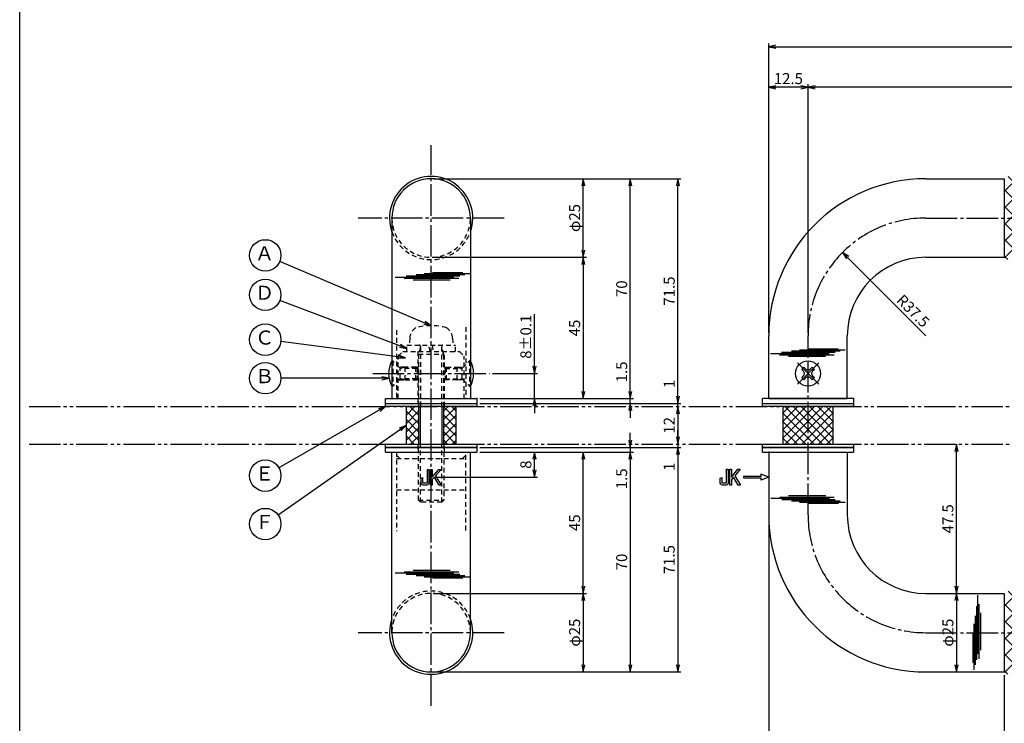
# Model space of a CAD drawing. Units: inches. Extents: x 126 to 933, y 103 to 663.
# Drawn here: x 126 to 440, y 306 to 530 of the extents above; entities that cross this region are included whole.
import ezdxf
from ezdxf.enums import TextEntityAlignment as Align

# ---------------------------------------------------------------- set-up
doc = ezdxf.new("R2010")
doc.units = ezdxf.units.IN
doc.header["$MEASUREMENT"] = 0
for name, pattern in [('CENS', [13, 10, -1, 1, -1]), ('HIDS', [2.5, 1.5, -1]), ('PHAS', [15, 10, -1, 1, -1, 1, -1])]:
    doc.linetypes.add(name, pattern=pattern)
for name, color, linetype in [('02-実線-1', 7, 'Continuous'), ('03-細線', 1, 'Continuous'), ('04-破線-1', 5, 'HIDS'), ('06-中心線', 1, 'CENS'), ('07-2点鎖線', 2, 'PHAS'), ('08-ﾊｯﾁﾝｸﾞ', 2, 'Continuous'), ('09-文字', 4, 'Continuous'), ('10-寸法', 3, 'Continuous'), ('11-ﾈｼﾞ関連', 7, 'Continuous'), ('12-企業ﾏｰｸ', 9, 'Continuous'), ('図枠', 7, 'Continuous')]:
    doc.layers.add(name, color=color, linetype=linetype)
doc.styles.add('STD', font='TXT.shx', dxfattribs={"bigfont": 'bigfont.shx'})
doc.dimstyles.new('1：1', dxfattribs={"dimtxt": 3.5, "dimasz": 2.3, "dimexe": 1, "dimexo": 1, "dimgap": 1, "dimtad": 3, "dimdsep": 46, "dimtxsty": 'STD', "dimblk1": 'ARRI', "dimblk2": 'ARRI', "dimsah": 1, "dimcen": 0, "dimclrd": 3, "dimclre": 3, "dimclrt": 4, "dimadec": 0, "dimazin": 0, "dimtfac": 0.7, "dimtmove": 0, "dimatfit": 0, "dimldrblk": 'ARRI', "dimfxl": 0, "dimtvp": 1, "dimtolj": 1, "dimtzin": 0, "dimarcsym": 0})

# ---------------------------------------------------------------- blocks, each defined once
blk = doc.blocks.new('ARRI')
at = {"color": 0, "linetype": 'ByBlock'}
for p, q in [((0, 0), (-1, 0.21)), ((-1, -0.21), (0, 0)), ((0, 0), (-1, 0))]:
    blk.add_line(p, q, dxfattribs=at)
blk = doc.blocks.new('*D66')
at = {"layer": '10-寸法', "color": 3, "lineweight": -2}
for p, q in [((364.9, 430.47), (364.9, 522.49)), ((367.2, 521.49), (812.6, 521.49)), ((814.9, 430.47), (814.9, 522.49))]:
    blk.add_line(p, q, dxfattribs=at)
at = {"layer": 'Defpoints', "color": 0}
for p in [(814.9, 521.49), (364.9, 429.47), (814.9, 429.47)]:
    blk.add_point(p, dxfattribs=at)
at = {"layer": '10-寸法', "color": 3, "lineweight": -2, "xscale": 2.3, "yscale": 2.3, "zscale": 2.3, "rotation": 180}
blk.add_blockref('ARRI', (364.9, 521.49), dxfattribs=at)
at = {"layer": '10-寸法', "color": 3, "lineweight": -2, "xscale": 2.3, "yscale": 2.3, "zscale": 2.3}
blk.add_blockref('ARRI', (814.9, 521.49), dxfattribs=at)
at = {"layer": '10-寸法', "color": 4, "insert": (589.9, 524.24), "char_height": 3.5, "attachment_point": 5, "style": 'STD'}
blk.add_mtext('\\A1;L=450', dxfattribs=at)
blk = doc.blocks.new('*D67')
at = {"layer": '10-寸法', "color": 3, "lineweight": -2}
for p, q in [((377.4, 430.47), (377.4, 509.6)), ((800.1, 508.6), (379.7, 508.6)), ((802.4, 430.47), (802.4, 509.6))]:
    blk.add_line(p, q, dxfattribs=at)
at = {"layer": 'Defpoints', "color": 0}
for p in [(377.4, 508.6), (377.4, 429.47), (802.4, 429.47)]:
    blk.add_point(p, dxfattribs=at)
at = {"layer": '10-寸法', "color": 3, "lineweight": -2, "xscale": 2.3, "yscale": 2.3, "zscale": 2.3, "rotation": 180}
blk.add_blockref('ARRI', (377.4, 508.6), dxfattribs=at)
at = {"layer": '10-寸法', "color": 3, "lineweight": -2, "xscale": 2.3, "yscale": 2.3, "zscale": 2.3}
blk.add_blockref('ARRI', (802.4, 508.6), dxfattribs=at)
at = {"layer": '10-寸法', "color": 4, "insert": (589.9, 511.35), "char_height": 3.5, "attachment_point": 5, "style": 'STD'}
blk.add_mtext('\\A1;P=425±0.5', dxfattribs=at)
blk = doc.blocks.new('*D69')
at = {"layer": '10-寸法', "color": 3, "lineweight": -2}
for p, q in [((364.9, 430.47), (364.9, 509.6)), ((375.1, 508.6), (367.2, 508.6)), ((377.4, 430.47), (377.4, 509.6))]:
    blk.add_line(p, q, dxfattribs=at)
at = {"layer": 'Defpoints', "color": 0}
for p in [(364.9, 508.6), (364.9, 429.47), (377.4, 429.47)]:
    blk.add_point(p, dxfattribs=at)
at = {"layer": '10-寸法', "color": 3, "lineweight": -2, "xscale": 2.3, "yscale": 2.3, "zscale": 2.3, "rotation": 180}
blk.add_blockref('ARRI', (364.9, 508.6), dxfattribs=at)
at = {"layer": '10-寸法', "color": 3, "lineweight": -2, "xscale": 2.3, "yscale": 2.3, "zscale": 2.3}
blk.add_blockref('ARRI', (377.4, 508.6), dxfattribs=at)
at = {"layer": '10-寸法', "color": 4, "insert": (371.15, 511.35), "char_height": 3.5, "attachment_point": 5, "style": 'STD'}
blk.add_mtext('\\A1;12.5', dxfattribs=at)
blk = doc.blocks.new('A$C148C772C')
at = {"layer": '12-企業ﾏｰｸ'}
for p, q in [((-0.16, -2.53), (-0.16, 2.47)), ((-0.16, 2.47), (0.38, 2.47)), ((0.38, 2.47), (0.38, 0)), ((0.38, 0), (2.44, 2.47)), ((3.18, 2.47), (1.44, 0.45)), ((1.44, 0.45), (3.25, -2.53)), ((2.44, 2.47), (3.18, 2.47)), ((0.38, -2.53), (-0.16, -2.53)), ((1.05, -0.01), (0.38, -0.8)), ((0.38, -0.8), (0.38, -2.53)), ((2.53, -2.53), (1.05, -0.01)), ((3.25, -2.53), (2.53, -2.53))]:
    blk.add_line(p, q, dxfattribs=at)
for points in [[(-1.15, -1.83), (-1.15, -1.83), (-1.15, 2.47), (-1.15, 2.47)], [(-1.15, 2.47), (-1.15, 2.47), (-0.66, 2.47), (-0.66, 2.47)], [(-0.66, 2.47), (-0.66, 2.47), (-0.66, -1.34), (-0.66, -1.34)], [(-3.2, -0.34), (-3.2, -0.34), (-2.72, -0.16), (-2.72, -0.16)], [(-3.2, -1.34), (-3.2, -1.34), (-3.2, -0.34), (-3.2, -0.34)], [(-3.06, -2.28), (-3.16, -2.12), (-3.2, -1.8), (-3.2, -1.34)], [(-2.52, -2.53), (-2.79, -2.53), (-2.97, -2.45), (-3.06, -2.28)], [(-2.72, -0.16), (-2.72, -0.16), (-2.72, -1.83), (-2.72, -1.83)], [(-2.72, -1.83), (-2.72, -1.83), (-1.15, -1.83), (-1.15, -1.83)], [(-1.35, -2.53), (-1.35, -2.53), (-2.52, -2.53), (-2.52, -2.53)]]:
    blk.add_open_spline(points, degree=3, dxfattribs=at)
blk.add_open_spline([(-0.66, -1.34), (-0.66, -1.8), (-0.71, -2.11), (-0.81, -2.28), (-0.9, -2.44), (-1.08, -2.53), (-1.35, -2.53)], degree=3, knots=[9, 9, 9, 9, 10, 10, 10, 11, 11, 11, 11], dxfattribs=at)
blk.add_point((0.02, -0.03), dxfattribs=at)
blk = doc.blocks.new('*D74')
at = {"layer": '10-寸法', "color": 3, "lineweight": -2}
blk.add_line((414.9, 429.47), (390.01, 454.36), dxfattribs=at)
at = {"layer": 'Defpoints', "color": 0}
for p in [(388.39, 455.98), (414.9, 429.47)]:
    blk.add_point(p, dxfattribs=at)
at = {"layer": '10-寸法', "color": 3, "lineweight": -2, "xscale": 2.3, "yscale": 2.3, "zscale": 2.3, "rotation": 135.0000000000044}
blk.add_blockref('ARRI', (388.39, 455.98), dxfattribs=at)
at = {"layer": '10-寸法', "color": 4, "insert": (410.85, 437.41), "char_height": 3.5, "attachment_point": 5, "rotation": 315, "style": 'STD'}
blk.add_mtext('\\A1;R37.5', dxfattribs=at)
blk = doc.blocks.new('A$C741E2E0F')
at = {"layer": '12-企業ﾏｰｸ'}
for p, q in [((-12.39, -10.64), (-12.39, -5.64)), ((-12.39, -5.64), (-11.85, -5.64)), ((-11.85, -5.64), (-11.85, -8.12)), ((-11.85, -8.12), (-9.79, -5.64)), ((-9.05, -5.64), (-10.78, -7.67)), ((-9.79, -5.64), (-9.05, -5.64)), ((-11.17, -8.12), (-11.85, -8.91)), ((-11.85, -8.91), (-11.85, -10.64)), ((-9.69, -10.64), (-11.17, -8.12)), ((-10.78, -7.67), (-8.97, -10.64)), ((-2.47, -7.89), (-7.97, -7.89)), ((-7.97, -7.89), (-7.97, -8.39)), ((-7.97, -8.39), (-2.47, -8.39)), ((0.03, -8.14), (-2.47, -7.23)), ((-2.47, -7.23), (-2.47, -7.89)), ((0.03, -8.14), (-2.47, -9.05)), ((-2.47, -8.39), (-2.47, -9.05)), ((-11.85, -10.64), (-12.39, -10.64)), ((-8.97, -10.64), (-9.69, -10.64))]:
    blk.add_line(p, q, dxfattribs=at)
for points in [[(-13.38, -9.95), (-13.38, -9.95), (-13.38, -5.64), (-13.38, -5.64)], [(-13.38, -5.64), (-13.38, -5.64), (-12.89, -5.64), (-12.89, -5.64)], [(-12.89, -5.64), (-12.89, -5.64), (-12.89, -9.46), (-12.89, -9.46)], [(-15.43, -8.45), (-15.43, -8.45), (-14.94, -8.28), (-14.94, -8.28)], [(-15.43, -9.46), (-15.43, -9.46), (-15.43, -8.45), (-15.43, -8.45)], [(-14.94, -8.28), (-14.94, -8.28), (-14.94, -9.95), (-14.94, -9.95)], [(-15.28, -10.4), (-15.38, -10.23), (-15.43, -9.92), (-15.43, -9.46)], [(-14.74, -10.64), (-15.01, -10.64), (-15.19, -10.56), (-15.28, -10.4)], [(-14.94, -9.95), (-14.94, -9.95), (-13.38, -9.95), (-13.38, -9.95)], [(-13.57, -10.64), (-13.57, -10.64), (-14.74, -10.64), (-14.74, -10.64)]]:
    blk.add_open_spline(points, degree=3, dxfattribs=at)
blk.add_open_spline([(-12.89, -9.46), (-12.89, -9.92), (-12.94, -10.23), (-13.03, -10.39), (-13.13, -10.56), (-13.31, -10.64), (-13.57, -10.64)], degree=3, knots=[9, 9, 9, 9, 10, 10, 10, 11, 11, 11, 11], dxfattribs=at)
blk.add_point((0.03, -0.14), dxfattribs=at)
blk = doc.blocks.new('*D72')
at = {"layer": '10-寸法', "color": 3, "lineweight": -2}
blk.add_line((424.68, 349.77), (424.68, 392.67), dxfattribs=at)
at = {"layer": 'Defpoints', "color": 0}
for p in [(424.68, 394.97), (424.68, 394.97), (424.68, 347.47)]:
    blk.add_point(p, dxfattribs=at)
at = {"layer": '10-寸法', "color": 3, "lineweight": -2, "xscale": 2.3, "yscale": 2.3, "zscale": 2.3}
for p, rotation in [((424.68, 394.97), 90), ((424.68, 347.47), 270)]:
    blk.add_blockref('ARRI', p, dxfattribs=dict(at, rotation=rotation))
at = {"layer": '10-寸法', "color": 4, "insert": (421.93, 371.22), "char_height": 3.5, "attachment_point": 5, "rotation": 90, "style": 'STD'}
blk.add_mtext('\\A1;47.5', dxfattribs=at)
blk = doc.blocks.new('*D73')
at = {"layer": '10-寸法', "color": 3, "lineweight": -2}
blk.add_line((424.68, 345.17), (424.68, 324.77), dxfattribs=at)
at = {"layer": 'Defpoints', "color": 0}
for p in [(424.68, 347.47), (424.68, 322.47), (424.68, 322.47)]:
    blk.add_point(p, dxfattribs=at)
at = {"layer": '10-寸法', "color": 3, "lineweight": -2, "xscale": 2.3, "yscale": 2.3, "zscale": 2.3}
for p, rotation in [((424.68, 347.47), 90), ((424.68, 322.47), 270)]:
    blk.add_blockref('ARRI', p, dxfattribs=dict(at, rotation=rotation))
at = {"layer": '10-寸法', "color": 4, "insert": (421.93, 334.97), "char_height": 3.5, "attachment_point": 5, "rotation": 90, "style": 'STD'}
blk.add_mtext('\\A1;φ25', dxfattribs=at)
blk = doc.blocks.new('A$C12A866E5')
at = {"layer": '06-中心線', "linetype": 'CENS'}
for p, q in [((3.47, -3.37), (-3.32, 3.42)), ((-3.32, -3.37), (3.47, 3.42))]:
    blk.add_line(p, q, dxfattribs=at)
at = {"layer": '11-ﾈｼﾞ関連', "color": 7, "linetype": 'Continuous'}
for p, q in [((-1.94, 1.34), (-1.23, 2.04)), ((-1.34, 0.74), (-1.94, 1.34)), ((-1.23, 2.04), (-0.63, 1.44)), ((0.78, 1.44), (1.38, 2.04)), ((1.38, 2.04), (2.09, 1.34)), ((2.09, 1.34), (1.49, 0.74)), ((-1.94, -1.28), (-1.34, -0.68)), ((-1.23, -1.99), (-1.94, -1.28)), ((-0.63, -1.39), (-1.23, -1.99)), ((1.38, -1.99), (0.78, -1.39)), ((2.09, -1.28), (1.38, -1.99)), ((1.49, -0.68), (2.09, -1.28))]:
    blk.add_line(p, q, dxfattribs=at)
blk.add_circle((0.08, 0.03), 4, dxfattribs=at)
for centre, start, end in [((-2.05, 0.03), 315, 45), ((0.08, 2.15), 225, 315), ((2.2, 0.03), 135, 225), ((0.08, -2.09), 45, 135)]:
    blk.add_arc(centre, 1, start, end, dxfattribs=at)
blk = doc.blocks.new('*D79')
at = {"layer": '10-寸法', "color": 3, "lineweight": -2}
for p, q in [((364.9, 371.47), (364.9, 279.44)), ((439.9, 321.47), (439.9, 279.44)), ((367.2, 280.44), (437.6, 280.44))]:
    blk.add_line(p, q, dxfattribs=at)
at = {"layer": 'Defpoints', "color": 0}
for p in [(364.9, 372.47), (439.9, 322.47), (439.9, 280.44)]:
    blk.add_point(p, dxfattribs=at)
at = {"layer": '10-寸法', "color": 3, "lineweight": -2, "xscale": 2.3, "yscale": 2.3, "zscale": 2.3, "rotation": 180}
blk.add_blockref('ARRI', (364.9, 280.44), dxfattribs=at)
at = {"layer": '10-寸法', "color": 3, "lineweight": -2, "xscale": 2.3, "yscale": 2.3, "zscale": 2.3}
blk.add_blockref('ARRI', (439.9, 280.44), dxfattribs=at)
at = {"layer": '10-寸法', "color": 4, "insert": (402.4, 283.19), "char_height": 3.5, "attachment_point": 5, "style": 'STD'}
blk.add_mtext('\\A1;L=75【ステンレスサテン仕上】', dxfattribs=at)
blk = doc.blocks.new('*D77')
at = {"layer": '10-寸法', "color": 3, "lineweight": -2}
for p, q in [((439.9, 321.47), (439.9, 279.44)), ((739.9, 321.47), (739.9, 279.44)), ((442.2, 280.44), (737.6, 280.44))]:
    blk.add_line(p, q, dxfattribs=at)
at = {"layer": 'Defpoints', "color": 0}
for p in [(439.9, 322.47), (739.9, 322.47), (739.9, 280.44)]:
    blk.add_point(p, dxfattribs=at)
at = {"layer": '10-寸法', "color": 3, "lineweight": -2, "xscale": 2.3, "yscale": 2.3, "zscale": 2.3, "rotation": 180}
blk.add_blockref('ARRI', (439.9, 280.44), dxfattribs=at)
at = {"layer": '10-寸法', "color": 3, "lineweight": -2, "xscale": 2.3, "yscale": 2.3, "zscale": 2.3}
blk.add_blockref('ARRI', (739.9, 280.44), dxfattribs=at)
at = {"layer": '10-寸法', "color": 4, "insert": (597.4, 283.19), "char_height": 3.5, "attachment_point": 5, "style": 'STD'}
blk.add_mtext('\\A1;L=300【Ｊ-ＦＯＲＴ ブラック】', dxfattribs=at)
blk = doc.blocks.new('*D81')
at = {"layer": '10-寸法', "color": 3, "lineweight": -2}
for p, q in [((258.41, 347.47), (306.85, 347.47)), ((305.85, 345.17), (305.85, 324.77)), ((258.41, 322.47), (306.85, 322.47))]:
    blk.add_line(p, q, dxfattribs=at)
at = {"layer": 'Defpoints', "color": 0}
for p in [(257.41, 347.47), (257.41, 322.47), (305.85, 322.47)]:
    blk.add_point(p, dxfattribs=at)
at = {"layer": '10-寸法', "color": 3, "lineweight": -2, "xscale": 2.3, "yscale": 2.3, "zscale": 2.3}
for p, rotation in [((305.85, 347.47), 90), ((305.85, 322.47), 270)]:
    blk.add_blockref('ARRI', p, dxfattribs=dict(at, rotation=rotation))
at = {"layer": '10-寸法', "color": 4, "insert": (303.1, 334.97), "char_height": 3.5, "attachment_point": 5, "rotation": 90, "style": 'STD'}
blk.add_mtext('\\A1;φ25', dxfattribs=at)
blk = doc.blocks.new('*D82')
at = {"layer": '10-寸法', "color": 3, "lineweight": -2}
for p, q in [((272.91, 392.47), (306.85, 392.47)), ((305.85, 349.77), (305.85, 390.17)), ((258.41, 347.47), (306.85, 347.47))]:
    blk.add_line(p, q, dxfattribs=at)
at = {"layer": 'Defpoints', "color": 0}
for p in [(271.91, 392.47), (305.85, 392.47), (257.41, 347.47)]:
    blk.add_point(p, dxfattribs=at)
at = {"layer": '10-寸法', "color": 3, "lineweight": -2, "xscale": 2.3, "yscale": 2.3, "zscale": 2.3}
for p, rotation in [((305.85, 392.47), 90), ((305.85, 347.47), 270)]:
    blk.add_blockref('ARRI', p, dxfattribs=dict(at, rotation=rotation))
at = {"layer": '10-寸法', "color": 4, "insert": (303.1, 369.97), "char_height": 3.5, "attachment_point": 5, "rotation": 90, "style": 'STD'}
blk.add_mtext('\\A1;45', dxfattribs=at)
blk = doc.blocks.new('*D83')
at = {"layer": '10-寸法', "color": 3, "lineweight": -2}
for p, q in [((258.41, 479.47), (306.85, 479.47)), ((305.85, 456.77), (305.85, 477.17)), ((258.41, 454.47), (306.85, 454.47))]:
    blk.add_line(p, q, dxfattribs=at)
at = {"layer": 'Defpoints', "color": 0}
for p in [(257.41, 479.47), (305.85, 479.47), (257.41, 454.47)]:
    blk.add_point(p, dxfattribs=at)
at = {"layer": '10-寸法', "color": 3, "lineweight": -2, "xscale": 2.3, "yscale": 2.3, "zscale": 2.3}
for p, rotation in [((305.85, 479.47), 90), ((305.85, 454.47), 270)]:
    blk.add_blockref('ARRI', p, dxfattribs=dict(at, rotation=rotation))
at = {"layer": '10-寸法', "color": 4, "insert": (303.1, 466.97), "char_height": 3.5, "attachment_point": 5, "rotation": 90, "style": 'STD'}
blk.add_mtext('\\A1;φ25', dxfattribs=at)
blk = doc.blocks.new('*D84')
at = {"layer": '10-寸法', "color": 3, "lineweight": -2}
for p, q in [((258.41, 454.47), (306.85, 454.47)), ((305.85, 452.17), (305.85, 411.77)), ((272.91, 409.47), (306.85, 409.47))]:
    blk.add_line(p, q, dxfattribs=at)
at = {"layer": 'Defpoints', "color": 0}
for p in [(257.41, 454.47), (271.91, 409.47), (305.85, 409.47)]:
    blk.add_point(p, dxfattribs=at)
at = {"layer": '10-寸法', "color": 3, "lineweight": -2, "xscale": 2.3, "yscale": 2.3, "zscale": 2.3}
for p, rotation in [((305.85, 454.47), 90), ((305.85, 409.47), 270)]:
    blk.add_blockref('ARRI', p, dxfattribs=dict(at, rotation=rotation))
at = {"layer": '10-寸法', "color": 4, "insert": (303.1, 431.97), "char_height": 3.5, "attachment_point": 5, "rotation": 90, "style": 'STD'}
blk.add_mtext('\\A1;45', dxfattribs=at)
blk = doc.blocks.new('*D85')
at = {"layer": '10-寸法', "color": 3, "lineweight": -2}
for p, q in [((290.32, 419.77), (290.32, 436.32)), ((276.95, 417.47), (291.32, 417.47)), ((290.32, 409.47), (290.32, 417.47)), ((272.91, 409.47), (291.32, 409.47)), ((290.32, 407.17), (290.32, 404.87))]:
    blk.add_line(p, q, dxfattribs=at)
at = {"layer": 'Defpoints', "color": 0}
for p in [(275.95, 417.47), (290.32, 417.47), (271.91, 409.47)]:
    blk.add_point(p, dxfattribs=at)
at = {"layer": '10-寸法', "color": 3, "lineweight": -2, "xscale": 2.3, "yscale": 2.3, "zscale": 2.3}
for p, rotation in [((290.32, 417.47), 270), ((290.32, 409.47), 90)]:
    blk.add_blockref('ARRI', p, dxfattribs=dict(at, rotation=rotation))
at = {"layer": '10-寸法', "color": 4, "insert": (287.57, 429.19), "char_height": 3.5, "attachment_point": 5, "rotation": 90, "style": 'STD'}
blk.add_mtext('\\A1;8±0.1', dxfattribs=at)
blk = doc.blocks.new('*D86')
at = {"layer": '10-寸法', "color": 3, "lineweight": -2}
for p, q in [((258.41, 479.47), (336.96, 479.47)), ((335.96, 410.27), (335.96, 477.17)), ((272.91, 407.97), (336.96, 407.97))]:
    blk.add_line(p, q, dxfattribs=at)
at = {"layer": 'Defpoints', "color": 0}
for p in [(257.41, 479.47), (335.96, 479.47), (271.91, 407.97)]:
    blk.add_point(p, dxfattribs=at)
at = {"layer": '10-寸法', "color": 3, "lineweight": -2, "xscale": 2.3, "yscale": 2.3, "zscale": 2.3}
for p, rotation in [((335.96, 479.47), 90), ((335.96, 407.97), 270)]:
    blk.add_blockref('ARRI', p, dxfattribs=dict(at, rotation=rotation))
at = {"layer": '10-寸法', "color": 4, "insert": (333.21, 443.72), "char_height": 3.5, "attachment_point": 5, "rotation": 90, "style": 'STD'}
blk.add_mtext('\\A1;71.5', dxfattribs=at)
blk = doc.blocks.new('*D87')
at = {"layer": '10-寸法', "color": 3, "lineweight": -2}
for p, q in [((335.96, 410.27), (335.96, 415.73)), ((335.96, 406.97), (335.96, 407.97)), ((335.96, 404.67), (335.96, 402.37))]:
    blk.add_line(p, q, dxfattribs=at)
at = {"layer": 'Defpoints', "color": 0}
for p in [(335.96, 407.97), (335.96, 407.97), (335.96, 406.97)]:
    blk.add_point(p, dxfattribs=at)
at = {"layer": '10-寸法', "color": 3, "lineweight": -2, "xscale": 2.3, "yscale": 2.3, "zscale": 2.3}
for p, rotation in [((335.96, 407.97), 270), ((335.96, 406.97), 90)]:
    blk.add_blockref('ARRI', p, dxfattribs=dict(at, rotation=rotation))
at = {"layer": '10-寸法', "color": 4, "insert": (333.21, 414.15), "char_height": 3.5, "attachment_point": 5, "rotation": 90, "style": 'STD'}
blk.add_mtext('\\A1;1', dxfattribs=at)
blk = doc.blocks.new('*D88')
at = {"layer": '10-寸法', "color": 3, "lineweight": -2}
for p, q in [((272.91, 393.97), (336.96, 393.97)), ((335.96, 391.67), (335.96, 324.77)), ((258.41, 322.47), (336.96, 322.47))]:
    blk.add_line(p, q, dxfattribs=at)
at = {"layer": 'Defpoints', "color": 0}
for p in [(271.91, 393.97), (257.41, 322.47), (335.96, 322.47)]:
    blk.add_point(p, dxfattribs=at)
at = {"layer": '10-寸法', "color": 3, "lineweight": -2, "xscale": 2.3, "yscale": 2.3, "zscale": 2.3}
for p, rotation in [((335.96, 393.97), 90), ((335.96, 322.47), 270)]:
    blk.add_blockref('ARRI', p, dxfattribs=dict(at, rotation=rotation))
at = {"layer": '10-寸法', "color": 4, "insert": (333.21, 358.22), "char_height": 3.5, "attachment_point": 5, "rotation": 90, "style": 'STD'}
blk.add_mtext('\\A1;71.5', dxfattribs=at)
blk = doc.blocks.new('*D89')
at = {"layer": '10-寸法', "color": 3, "lineweight": -2}
for p, q in [((335.96, 397.27), (335.96, 399.57)), ((335.96, 394.97), (335.96, 393.97)), ((335.96, 391.67), (335.96, 386.2))]:
    blk.add_line(p, q, dxfattribs=at)
at = {"layer": 'Defpoints', "color": 0}
for p in [(335.96, 394.97), (335.96, 393.97), (335.96, 393.97)]:
    blk.add_point(p, dxfattribs=at)
at = {"layer": '10-寸法', "color": 3, "lineweight": -2, "xscale": 2.3, "yscale": 2.3, "zscale": 2.3}
for p, rotation in [((335.96, 394.97), 270), ((335.96, 393.97), 90)]:
    blk.add_blockref('ARRI', p, dxfattribs=dict(at, rotation=rotation))
at = {"layer": '10-寸法', "color": 4, "insert": (333.21, 387.78), "char_height": 3.5, "attachment_point": 5, "rotation": 90, "style": 'STD'}
blk.add_mtext('\\A1;1', dxfattribs=at)
blk = doc.blocks.new('*D90')
at = {"layer": '10-寸法', "color": 3, "lineweight": -2}
blk.add_line((335.96, 404.67), (335.96, 397.27), dxfattribs=at)
at = {"layer": 'Defpoints', "color": 0}
for p in [(335.96, 406.97), (335.96, 394.97), (335.96, 394.97)]:
    blk.add_point(p, dxfattribs=at)
at = {"layer": '10-寸法', "color": 3, "lineweight": -2, "xscale": 2.3, "yscale": 2.3, "zscale": 2.3}
for p, rotation in [((335.96, 406.97), 90), ((335.96, 394.97), 270)]:
    blk.add_blockref('ARRI', p, dxfattribs=dict(at, rotation=rotation))
at = {"layer": '10-寸法', "color": 4, "insert": (333.21, 400.97), "char_height": 3.5, "attachment_point": 5, "rotation": 90, "style": 'STD'}
blk.add_mtext('\\A1;12', dxfattribs=at)
blk = doc.blocks.new('*D91')
at = {"layer": '10-寸法', "color": 3, "lineweight": -2}
for p, q in [((272.91, 392.47), (321.82, 392.47)), ((320.82, 390.17), (320.82, 324.77)), ((258.41, 322.47), (321.82, 322.47))]:
    blk.add_line(p, q, dxfattribs=at)
at = {"layer": 'Defpoints', "color": 0}
for p in [(271.91, 392.47), (257.41, 322.47), (320.82, 322.47)]:
    blk.add_point(p, dxfattribs=at)
at = {"layer": '10-寸法', "color": 3, "lineweight": -2, "xscale": 2.3, "yscale": 2.3, "zscale": 2.3}
for p, rotation in [((320.82, 392.47), 90), ((320.82, 322.47), 270)]:
    blk.add_blockref('ARRI', p, dxfattribs=dict(at, rotation=rotation))
at = {"layer": '10-寸法', "color": 4, "insert": (318.07, 357.47), "char_height": 3.5, "attachment_point": 5, "rotation": 90, "style": 'STD'}
blk.add_mtext('\\A1;70', dxfattribs=at)
blk = doc.blocks.new('*D92')
at = {"layer": '10-寸法', "color": 3, "lineweight": -2}
for p, q in [((258.41, 479.47), (321.82, 479.47)), ((320.82, 411.77), (320.82, 477.17)), ((272.91, 409.47), (321.82, 409.47))]:
    blk.add_line(p, q, dxfattribs=at)
at = {"layer": 'Defpoints', "color": 0}
for p in [(257.41, 479.47), (320.82, 479.47), (271.91, 409.47)]:
    blk.add_point(p, dxfattribs=at)
at = {"layer": '10-寸法', "color": 3, "lineweight": -2, "xscale": 2.3, "yscale": 2.3, "zscale": 2.3}
for p, rotation in [((320.82, 479.47), 90), ((320.82, 409.47), 270)]:
    blk.add_blockref('ARRI', p, dxfattribs=dict(at, rotation=rotation))
at = {"layer": '10-寸法', "color": 4, "insert": (318.07, 444.47), "char_height": 3.5, "attachment_point": 5, "rotation": 90, "style": 'STD'}
blk.add_mtext('\\A1;70', dxfattribs=at)
blk = doc.blocks.new('*D93')
at = {"layer": '10-寸法', "color": 3, "lineweight": -2}
for p, q in [((320.82, 411.77), (320.82, 421.9)), ((272.91, 409.47), (321.82, 409.47)), ((272.91, 407.97), (321.82, 407.97)), ((320.82, 407.97), (320.82, 409.47)), ((320.82, 405.67), (320.82, 403.37))]:
    blk.add_line(p, q, dxfattribs=at)
at = {"layer": 'Defpoints', "color": 0}
for p in [(271.91, 409.47), (271.91, 407.97), (320.82, 409.47)]:
    blk.add_point(p, dxfattribs=at)
at = {"layer": '10-寸法', "color": 3, "lineweight": -2, "xscale": 2.3, "yscale": 2.3, "zscale": 2.3}
for p, rotation in [((320.82, 409.47), 270), ((320.82, 407.97), 90)]:
    blk.add_blockref('ARRI', p, dxfattribs=dict(at, rotation=rotation))
at = {"layer": '10-寸法', "color": 4, "insert": (318.07, 417.98), "char_height": 3.5, "attachment_point": 5, "rotation": 90, "style": 'STD'}
blk.add_mtext('\\A1;1.5', dxfattribs=at)
blk = doc.blocks.new('*D94')
at = {"layer": '10-寸法', "color": 3, "lineweight": -2}
for p, q in [((320.82, 396.27), (320.82, 398.57)), ((272.91, 393.97), (321.82, 393.97)), ((272.91, 392.47), (321.82, 392.47)), ((320.82, 393.97), (320.82, 392.47)), ((320.82, 390.17), (320.82, 380.03))]:
    blk.add_line(p, q, dxfattribs=at)
at = {"layer": 'Defpoints', "color": 0}
for p in [(271.91, 393.97), (271.91, 392.47), (320.82, 392.47)]:
    blk.add_point(p, dxfattribs=at)
at = {"layer": '10-寸法', "color": 3, "lineweight": -2, "xscale": 2.3, "yscale": 2.3, "zscale": 2.3}
for p, rotation in [((320.82, 393.97), 270), ((320.82, 392.47), 90)]:
    blk.add_blockref('ARRI', p, dxfattribs=dict(at, rotation=rotation))
at = {"layer": '10-寸法', "color": 4, "insert": (318.07, 383.95), "char_height": 3.5, "attachment_point": 5, "rotation": 90, "style": 'STD'}
blk.add_mtext('\\A1;1.5', dxfattribs=at)
blk = doc.blocks.new('*D80')
at = {"layer": '12-企業ﾏｰｸ', "color": 3, "lineweight": -2}
for p, q in [((272.91, 392.47), (291.32, 392.47)), ((290.32, 386.77), (290.32, 390.17)), ((258.41, 384.47), (291.32, 384.47))]:
    blk.add_line(p, q, dxfattribs=at)
at = {"layer": 'Defpoints', "color": 0}
for p in [(271.91, 392.47), (290.32, 392.47), (257.41, 384.47)]:
    blk.add_point(p, dxfattribs=at)
at = {"layer": '12-企業ﾏｰｸ', "color": 3, "lineweight": -2, "xscale": 2.3, "yscale": 2.3, "zscale": 2.3}
for p, rotation in [((290.32, 392.47), 90), ((290.32, 384.47), 270)]:
    blk.add_blockref('ARRI', p, dxfattribs=dict(at, rotation=rotation))
at = {"layer": '12-企業ﾏｰｸ', "color": 4, "insert": (287.57, 388.47), "char_height": 3.5, "attachment_point": 5, "rotation": 90, "style": 'STD'}
blk.add_mtext('\\A1;8', dxfattribs=at)

msp = doc.modelspace()

# ---------------------------------------------------------------- hatches: boundary and pattern name
at = {"layer": '08-ﾊｯﾁﾝｸﾞ'}
h = msp.add_hatch(dxfattribs=at)
h.set_pattern_fill('NET', color=256, scale=30, angle=45)
h.set_pattern_definition([(45, (-485.187, -30.7085), (-2.65165, 2.65165), []), (135, (-485.187, -30.7085), (-2.65165, -2.65165), [])])
edge = h.paths.add_edge_path()
edge.add_line((440.903, 480.216), (738.903, 480.216))
edge.add_arc((738.903, 479.216), 1, 0, 90, ccw=False)
edge.add_line((739.903, 479.216), (739.903, 454.716))
edge.add_arc((738.903, 454.716), 1, -90, 0, ccw=False)
edge.add_line((738.903, 453.716), (440.903, 453.716))
edge.add_arc((440.903, 454.716), 1, 180, 270, ccw=False)
edge.add_line((439.903, 454.716), (439.903, 479.216))
edge.add_arc((440.903, 479.216), 1, 90, 180, ccw=False)
h = msp.add_hatch(dxfattribs=at)
h.set_pattern_fill('NET', color=256, scale=15, angle=45, style=0)
h.set_pattern_definition([(45, (28.6973, -307.1185), (-1.325825, 1.325825), []), (135, (28.6973, -307.1185), (-1.325825, -1.325825), [])])
h.paths.add_polyline_path([(253.407, 406.966), (249.407, 406.966), (249.407, 394.966), (253.407, 394.966)])
h.paths.add_polyline_path([(265.407, 406.966), (261.407, 406.966), (261.407, 394.966), (265.407, 394.966)])
h = msp.add_hatch(dxfattribs=at)
h.set_pattern_fill('NET', color=256, scale=15, angle=45, style=0)
h.set_pattern_definition([(45, (28.6973, -307.1185), (-1.325825, 1.325825), []), (135, (28.6973, -307.1185), (-1.325825, -1.325825), [])])
h.paths.add_polyline_path([(377.403, 406.966), (369.403, 406.966), (369.403, 394.966), (377.403, 394.966)])
h.paths.add_polyline_path([(385.403, 406.966), (377.403, 406.966), (377.403, 394.966), (385.403, 394.966)])
h = msp.add_hatch(dxfattribs=at)
h.set_pattern_fill('NET', color=256, scale=30, angle=45)
h.set_pattern_definition([(45, (-485.187, -162.7085), (-2.65165, 2.65165), []), (135, (-485.187, -162.7085), (-2.65165, -2.65165), [])])
edge = h.paths.add_edge_path()
edge.add_line((440.903, 348.216), (738.903, 348.216))
edge.add_arc((738.903, 347.216), 1, 0, 90, ccw=False)
edge.add_line((739.903, 347.216), (739.903, 322.716))
edge.add_arc((738.903, 322.716), 1, -90, 0, ccw=False)
edge.add_line((738.903, 321.716), (440.903, 321.716))
edge.add_arc((440.903, 322.716), 1, 180, 270, ccw=False)
edge.add_line((439.903, 322.716), (439.903, 347.216))
edge.add_arc((440.903, 347.216), 1, 90, 180, ccw=False)

# ---------------------------------------------------------------- linework, layer by layer
for p, q in [((439.903, 479.466), (439.903, 454.466)), ((439.903, 347.466), (439.903, 322.466))]:
    msp.add_line(p, q)
for centre, start, end in [((257.407, 466.966), 340.62996, 199.37004), ((257.407, 334.966), 160.62996, 19.37004)]:
    msp.add_arc(centre, 13.25, start, end)
at = {"layer": '02-実線-1'}
for p, q in [((414.903, 479.466), (439.903, 479.466)), ((244.907, 466.966), (244.907, 409.466)), ((269.907, 466.966), (269.907, 409.466)), ((414.903, 454.466), (439.903, 454.466)), ((364.903, 409.466), (364.903, 429.466)), ((389.903, 409.466), (389.903, 429.466)), ((242.907, 409.466), (271.907, 409.466)), ((244.907, 409.466), (269.907, 409.466)), ((244.907, 409.466), (269.907, 409.466)), ((364.903, 409.466), (389.903, 409.466)), ((244.907, 334.966), (244.907, 392.466)), ((244.907, 392.466), (269.907, 392.466)), ((269.907, 334.966), (269.907, 392.466)), ((364.903, 392.466), (389.903, 392.466)), ((364.903, 392.466), (364.903, 372.466)), ((389.903, 392.466), (389.903, 372.466)), ((414.903, 347.466), (439.903, 347.466)), ((414.903, 322.466), (439.903, 322.466))]:
    msp.add_line(p, q, dxfattribs=at)
at = {"layer": '02-実線-1', "color": 7}
for p, q in [((242.907, 407.966), (242.907, 409.466)), ((242.907, 407.966), (271.907, 407.966)), ((271.907, 409.466), (271.907, 407.966)), ((362.903, 407.966), (362.903, 409.466)), ((391.903, 409.466), (362.903, 409.466)), ((362.903, 407.966), (391.903, 407.966)), ((391.903, 409.466), (391.903, 407.966)), ((242.907, 392.466), (242.907, 393.966)), ((242.907, 393.966), (271.907, 393.966)), ((242.907, 392.466), (271.907, 392.466)), ((271.907, 393.966), (271.907, 392.466)), ((362.903, 392.466), (362.903, 393.966)), ((362.903, 393.966), (391.903, 393.966)), ((362.903, 392.466), (391.903, 392.466)), ((391.903, 393.966), (391.903, 392.466))]:
    msp.add_line(p, q, dxfattribs=at)
at = {"layer": '02-実線-1', "color": 7, "linetype": 'Continuous'}
for p, q in [((364.903, 409.466), (389.903, 409.466)), ((364.903, 392.466), (389.903, 392.466))]:
    msp.add_line(p, q, dxfattribs=at)
at = {"layer": '02-実線-1'}
for points in [[(242.907, 407.966), (271.907, 407.966), (271.907, 406.966), (242.907, 406.966)], [(362.903, 407.966), (391.903, 407.966), (391.903, 406.966), (362.903, 406.966)], [(242.907, 394.966), (271.907, 394.966), (271.907, 393.966), (242.907, 393.966)], [(362.903, 394.966), (391.903, 394.966), (391.903, 393.966), (362.903, 393.966)]]:
    msp.add_lwpolyline(points, close=True, dxfattribs=at)
for centre, radius, start, end in [((257.407, 466.966), 12.5, 0, 180), ((414.903, 429.466), 50, 90, 180), ((414.903, 429.466), 25, 90, 180), ((414.903, 372.466), 50, 180, 270), ((414.903, 372.466), 25, 180, 270), ((257.407, 334.966), 12.5, 180, 0)]:
    msp.add_arc(centre, radius, start, end, dxfattribs=at)
at = {"layer": '02-実線-1', "color": 7}
for p in [(271.907, 409.466), (271.907, 409.466), (391.903, 409.466)]:
    msp.add_point(p, dxfattribs=at)
at = {"layer": '03-細線', "color": 1, "linetype": 'Continuous'}
for p, q in [((266.511, 448.46), (249.489, 448.46)), ((268.102, 448.857), (252.591, 448.857)), ((269.693, 449.255), (255.137, 449.255)), ((267.545, 449.573), (257.841, 449.573)), ((264.682, 448.062), (245.99, 448.062)), ((266.193, 447.665), (248.853, 447.665)), ((263.489, 447.188), (251.637, 447.188)), ((384.185, 423.755), (365.493, 423.755)), ((385.696, 423.358), (368.356, 423.358)), ((386.014, 424.152), (368.993, 424.152)), ((387.605, 424.55), (372.095, 424.55)), ((389.196, 424.947), (374.64, 424.947)), ((387.048, 425.265), (377.344, 425.265)), ((382.992, 422.881), (371.14, 422.881)), ((384.226, 377.649), (365.534, 377.649)), ((385.737, 378.046), (368.397, 378.046)), ((386.055, 377.251), (369.033, 377.251)), ((383.032, 378.523), (371.181, 378.523)), ((387.646, 376.854), (372.135, 376.854)), ((389.237, 376.457), (374.681, 376.457)), ((387.089, 376.139), (377.385, 376.139)), ((266.193, 354.268), (248.853, 354.268)), ((263.489, 354.745), (251.637, 354.745)), ((264.682, 353.87), (245.99, 353.87)), ((266.511, 353.473), (249.489, 353.473)), ((268.102, 353.075), (252.591, 353.075)), ((269.693, 352.678), (255.137, 352.678)), ((267.545, 352.36), (257.841, 352.36)), ((431.504, 328.192), (431.504, 346.885)), ((431.107, 326.363), (431.107, 343.385)), ((431.901, 326.681), (431.901, 344.021)), ((430.709, 324.772), (430.709, 340.283)), ((432.378, 329.386), (432.378, 341.237)), ((430.312, 323.181), (430.312, 337.737)), ((429.994, 325.329), (429.994, 335.033))]:
    msp.add_line(p, q, dxfattribs=at)
at = {"layer": '03-細線', "color": 1}
for p, q in [((249.407, 406.966), (249.407, 394.966)), ((265.407, 394.966), (265.407, 406.966)), ((369.403, 406.966), (369.403, 394.966)), ((385.403, 394.966), (385.403, 406.966))]:
    msp.add_line(p, q, dxfattribs=at)
at = {"layer": '04-破線-1', "color": 5, "linetype": 'HIDS'}
for p, q in [((246.407, 431.285), (246.407, 409.466)), ((246.907, 422.966), (248.407, 424.466)), ((248.407, 424.466), (266.407, 424.466)), ((253.157, 424.466), (253.157, 406.966)), ((261.657, 406.966), (261.657, 424.466)), ((266.407, 424.466), (267.907, 422.966)), ((246.907, 409.466), (246.907, 422.966)), ((267.907, 409.466), (267.907, 422.966)), ((246.407, 392.466), (246.407, 367.319)), ((253.157, 394.966), (253.157, 392.466)), ((261.657, 392.466), (261.657, 394.966)), ((268.407, 367.534), (268.407, 392.466)), ((246.407, 390.466), (268.407, 390.466)), ((246.407, 380.466), (268.407, 380.466))]:
    msp.add_line(p, q, dxfattribs=at)
at = {"layer": '04-破線-1'}
for p, q in [((268.407, 432.234), (268.407, 409.466)), ((247.407, 390.466), (246.407, 391.466)), ((267.407, 390.466), (268.407, 391.466))]:
    msp.add_line(p, q, dxfattribs=at)
for centre, radius, start, end in [((257.407, 466.966), 12.5, 180, 0), ((257.407, 466.966), 13.25, 199.37004, 340.62996), ((257.407, 334.966), 13.25, 19.37004, 160.62996), ((257.407, 334.966), 12.5, 0, 180)]:
    msp.add_arc(centre, radius, start, end, dxfattribs=at)
at = {"layer": '06-中心線', "linetype": 'CENS'}
for p, q in [((257.407, 311.716), (257.407, 490.216)), ((280.657, 466.966), (234.157, 466.966)), ((414.903, 466.966), (764.903, 466.966)), ((377.403, 372.466), (377.403, 429.466)), ((238.869, 417.466), (275.945, 417.466)), ((280.657, 334.966), (234.157, 334.966)), ((414.903, 334.966), (764.903, 334.966))]:
    msp.add_line(p, q, dxfattribs=at)
for centre, start, end in [((414.903, 429.466), 90, 180), ((414.903, 372.466), 180, 270)]:
    msp.add_arc(centre, 37.5, start, end, dxfattribs=at)
at = {"layer": '07-2点鎖線'}
for p, q in [((129.405, 406.966), (930.405, 406.966)), ((129.405, 394.966), (930.405, 394.966))]:
    msp.add_line(p, q, dxfattribs=at)
at = {"layer": '09-文字', "color": 3}
for centre in [(204.587, 455.076), (204.587, 442.518), (204.587, 428.247), (204.587, 415.974), (204.587, 384.96), (204.587, 369.547)]:
    msp.add_circle(centre, 5, dxfattribs=at)
at = {"layer": '11-ﾈｼﾞ関連', "color": 5, "linetype": 'HIDS'}
for p, q in [((249.677, 426.5), (265.137, 426.5)), ((249.677, 424.466), (249.677, 426.5)), ((250.603, 428.738), (250.407, 426.5)), ((257.052, 424.466), (256.693, 426.5)), ((257.709, 426.5), (258.067, 424.466)), ((264.211, 428.738), (264.407, 426.5)), ((265.137, 424.466), (265.137, 426.5)), ((254.032, 426.1), (253.407, 423.6)), ((253.407, 423.6), (261.407, 423.6)), ((253.407, 423.6), (253.407, 406.966)), ((254.032, 426.1), (254.032, 406.966)), ((260.782, 406.966), (260.782, 426.1)), ((261.407, 423.6), (260.782, 426.1)), ((261.407, 406.966), (261.407, 423.6)), ((244.907, 421.466), (245.207, 421.466)), ((247.44, 419.233), (245.207, 421.466)), ((245.207, 421.466), (245.207, 413.466)), ((267.374, 419.233), (269.607, 421.466)), ((269.907, 421.466), (269.607, 421.466)), ((269.607, 421.466), (269.607, 413.466)), ((249.123, 419.466), (247.207, 419.466)), ((247.557, 415.78), (247.557, 419.152)), ((249.123, 419.466), (247.723, 419.116)), ((252.907, 419.116), (247.723, 419.116)), ((249.123, 415.466), (249.123, 419.466)), ((252.558, 419.466), (249.123, 419.466)), ((253.157, 419.466), (252.558, 419.466)), ((252.558, 415.466), (252.558, 419.466)), ((252.558, 419.466), (252.907, 419.116)), ((252.907, 419.116), (252.907, 415.816)), ((252.907, 419.116), (253.157, 419.116)), ((261.657, 419.466), (262.256, 419.466)), ((261.907, 419.116), (261.657, 419.116)), ((262.256, 419.466), (261.907, 419.116)), ((261.907, 419.116), (267.091, 419.116)), ((261.907, 419.116), (261.907, 415.816)), ((262.256, 415.466), (262.256, 419.466)), ((262.256, 419.466), (265.691, 419.466)), ((265.691, 419.466), (267.607, 419.466)), ((265.691, 419.466), (267.091, 419.116)), ((265.691, 415.466), (265.691, 419.466)), ((267.257, 415.78), (267.257, 419.152)), ((247.44, 415.699), (245.207, 413.466)), ((247.207, 415.466), (249.123, 415.466)), ((249.123, 415.466), (247.723, 415.816)), ((252.907, 415.816), (247.723, 415.816)), ((249.123, 415.466), (252.558, 415.466)), ((252.907, 415.816), (252.558, 415.466)), ((252.558, 415.466), (253.157, 415.466)), ((252.907, 415.816), (253.157, 415.816)), ((261.907, 415.816), (261.657, 415.816)), ((262.256, 415.466), (261.657, 415.466)), ((261.907, 415.816), (267.091, 415.816)), ((261.907, 415.816), (262.256, 415.466)), ((265.691, 415.466), (262.256, 415.466)), ((265.691, 415.466), (267.091, 415.816)), ((267.607, 415.466), (265.691, 415.466)), ((267.374, 415.699), (269.607, 413.466)), ((245.207, 413.466), (244.907, 413.466)), ((269.607, 413.466), (269.907, 413.466)), ((253.407, 377.115), (253.407, 394.966)), ((254.032, 376.5), (254.032, 394.966)), ((260.782, 376.5), (260.782, 394.966)), ((261.407, 394.966), (261.407, 377.115)), ((254.032, 376.5), (253.407, 377.115)), ((253.407, 377.115), (261.407, 377.115)), ((260.782, 376.5), (254.032, 376.5)), ((261.407, 377.115), (260.782, 376.5))]:
    msp.add_line(p, q, dxfattribs=at)
at = {"layer": '11-ﾈｼﾞ関連', "color": 7, "linetype": 'Continuous'}
for p, q in [((253.407, 406.966), (253.407, 394.966)), ((261.407, 394.966), (261.407, 406.966))]:
    msp.add_line(p, q, dxfattribs=at)
at = {"layer": '11-ﾈｼﾞ関連', "color": 1, "linetype": 'Continuous'}
for p, q in [((254.032, 394.966), (254.032, 406.966)), ((260.782, 406.966), (260.782, 394.966))]:
    msp.add_line(p, q, dxfattribs=at)
at = {"layer": '11-ﾈｼﾞ関連', "color": 5, "linetype": 'HIDS'}
for centre, radius, start, end in [((257.407, 414.7), 18, 74.11915, 105.88085), ((254.711, 428.558), 4.112, 122.82814, 177.47917), ((260.104, 428.558), 4.112, 2.52083, 57.17186), ((260.104, 428.558), 4.112, 2.52083, 57.17186), ((253.632, 426.1), 0.4, 0, 90), ((261.182, 426.1), 0.4, 90, 180), ((247.723, 419.516), 0.4, 225, 270), ((267.091, 419.516), 0.4, 270, 315), ((247.723, 415.416), 0.4, 90, 135), ((267.091, 415.416), 0.4, 45, 90)]:
    msp.add_arc(centre, radius, start, end, dxfattribs=at)
at = {"layer": '11-ﾈｼﾞ関連', "color": 7}
for centre, start, end in [((252.094, 417.466), 150.90126, 209.09874), ((262.72, 417.466), 330.90126, 29.09874)]:
    msp.add_arc(centre, 8.225, start, end, dxfattribs=at)
at = {"layer": '図枠'}
msp.add_lwpolyline([(126.405, 662.966), (933.405, 662.966), (933.405, 102.966), (126.405, 102.966)], close=True, dxfattribs=at)

# ---------------------------------------------------------------- block references
at = {"layer": '02-実線-1'}
msp.add_blockref('A$C12A866E5', (377.326, 417.437), dxfattribs=at)
at = {"layer": '12-企業ﾏｰｸ'}
for name, p in [('A$C741E2E0F', (364.877, 392.609)), ('A$C148C772C', (257.384, 384.494))]:
    msp.add_blockref(name, p, dxfattribs=at)

# ---------------------------------------------------------------- texts
at = {"layer": '09-文字', "color": 4, "style": 'STD'}
for s, p in [('Ａ', (204.365, 455.158)), ('Ｄ', (204.365, 442.6)), ('Ｃ', (204.365, 428.33)), ('Ｂ', (204.365, 416.057)), ('Ｅ', (204.365, 385.042)), ('Ｆ', (204.365, 369.63))]:
    msp.add_text(s, height=4.5, dxfattribs=at).set_placement(p, align=Align.MIDDLE)

# ---------------------------------------------------------------- dimensions: what is measured, and where the dimension line sits
at = {"layer": '10-寸法'}
for base, p1, p2, text, picture, middle in [((814.903, 521.492), (364.903, 429.466), (814.903, 429.466), 'L=<>', '*D66', (589.903, 524.242)), ((377.403, 508.596), (802.403, 429.466), (377.403, 429.466), 'P=<>±0.5', '*D67', (589.903, 511.346))]:
    dim = msp.add_linear_dim(base=base, p1=p1, p2=p2, text=text, dimstyle='1：1', dxfattribs=at)
    dim.commit()
    dim.dimension.update_dxf_attribs({"geometry": picture, "text_midpoint": middle})
for base, p1, p2, angle, picture, middle in [((364.903, 508.596), (377.403, 429.466), (364.903, 429.466), 180, '*D69', (371.153, 511.346)), ((335.962, 479.466), (271.907, 407.966), (257.407, 479.466), 90, '*D86', (333.212, 443.716)), ((320.821, 479.466), (271.907, 409.466), (257.407, 479.466), 270, '*D92', (318.071, 444.466)), ((305.853, 409.466), (257.407, 454.466), (271.907, 409.466), 270, '*D84', (303.103, 431.966)), ((320.821, 409.466), (271.907, 407.966), (271.907, 409.466), 90, '*D93', (318.071, 417.983)), ((335.962, 407.966), (335.962, 406.966), (335.962, 407.966), 90, '*D87', (333.212, 414.15)), ((335.962, 394.966), (335.962, 406.966), (335.962, 394.966), 90, '*D90', (333.212, 400.966)), ((320.821, 392.466), (271.907, 393.966), (271.907, 392.466), 90, '*D94', (318.071, 383.95)), ((335.962, 393.966), (335.962, 394.966), (335.962, 393.966), 270, '*D89', (333.212, 387.783)), ((335.962, 322.466), (271.907, 393.966), (257.407, 322.466), 270, '*D88', (333.212, 358.216)), ((305.853, 392.466), (257.407, 347.466), (271.907, 392.466), 90, '*D82', (303.103, 369.966)), ((320.821, 322.466), (271.907, 392.466), (257.407, 322.466), 90, '*D91', (318.071, 357.466)), ((424.676, 394.966), (424.676, 347.466), (424.676, 394.966), 270, '*D72', (421.926, 371.216))]:
    dim = msp.add_linear_dim(base=base, p1=p1, p2=p2, angle=angle, dimstyle='1：1', dxfattribs=at)
    dim.commit()
    dim.dimension.update_dxf_attribs({"geometry": picture, "text_midpoint": middle})
for base, p1, p2, angle, text, picture, middle in [((305.853, 479.466), (257.407, 454.466), (257.407, 479.466), 90, 'φ<>', '*D83', (303.103, 466.966)), ((290.317, 417.466), (271.907, 409.466), (275.945, 417.466), 90, '<>±0.1', '*D85', (287.567, 429.191)), ((305.853, 322.466), (257.407, 347.466), (257.407, 322.466), 270, 'φ<>', '*D81', (303.103, 334.966)), ((424.676, 322.466), (424.676, 347.466), (424.676, 322.466), 270, 'φ<>', '*D73', (421.926, 334.966))]:
    dim = msp.add_linear_dim(base=base, p1=p1, p2=p2, angle=angle, text=text, dimstyle='1：1', dxfattribs=at)
    dim.commit()
    dim.dimension.update_dxf_attribs({"geometry": picture, "text_midpoint": middle})
dim = msp.add_radius_dim(center=(414.903, 429.466), mpoint=(388.386, 455.983), dimstyle='1：1', dxfattribs=at)
dim.commit()
dim.dimension.update_dxf_attribs({"geometry": '*D74', "text_midpoint": (408.908, 435.461), "dimtype": 164})
for base, p1, p2, text, picture, middle in [((439.903, 280.441), (364.903, 372.466), (439.903, 322.466), 'L=<>【ステンレスサテン仕上】', '*D79', (402.403, 280.441)), ((739.903, 280.441), (439.903, 322.466), (739.903, 322.466), 'L=<>【Ｊ-ＦＯＲＴ ブラック】', '*D77', (597.403, 280.441))]:
    dim = msp.add_linear_dim(base=base, p1=p1, p2=p2, text=text, dimstyle='1：1', dxfattribs=at)
    dim.commit()
    dim.dimension.update_dxf_attribs({"geometry": picture, "text_midpoint": middle, "dimtype": 160})
at = {"layer": '12-企業ﾏｰｸ'}
dim = msp.add_linear_dim(base=(290.317, 392.466), p1=(257.407, 384.466), p2=(271.907, 392.466), angle=90, dimstyle='1：1', dxfattribs=at)
dim.commit()
dim.dimension.update_dxf_attribs({"geometry": '*D80', "text_midpoint": (287.567, 388.466)})

# ---------------------------------------------------------------- leaders
at = {"layer": '09-文字'}
for points in [[(257.407, 432.7), (209.191, 453.125)], [(249.677, 425.483), (209.265, 440.751)], [(249.253, 422.493), (209.546, 427.609)], [(244.005, 415.974), (209.587, 415.974)], [(242.907, 406.966), (208.923, 387.45)], [(249.407, 400.966), (208.681, 372.417)]]:
    msp.add_leader(points, dimstyle='1：1', dxfattribs=at)

doc.saveas('drawing.dxf')
